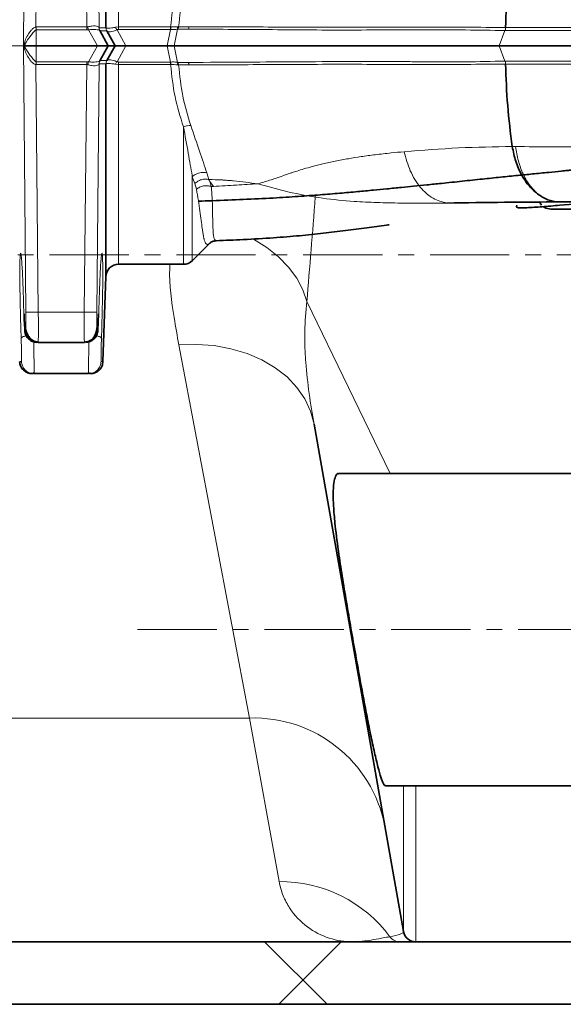
# Model space of a CAD drawing. Units: millimetres. Extents: x 2412 to 10668, y 3459 to 9344.
# Drawn here: x 5948 to 6035, y 6195 to 6352 of the extents above; entities that cross this region are included whole.
import ezdxf

# ---------------------------------------------------------------- set-up
doc = ezdxf.new("R2010")
doc.units = ezdxf.units.MM
doc.linetypes.add('CENTERX2', pattern=[20.32, 12.7, -2.54, 2.54, -2.54])

msp = doc.modelspace()

# ---------------------------------------------------------------- hatches: boundary and pattern name
at = {"linetype": 'Continuous', "lineweight": 18}
h = msp.add_hatch(dxfattribs=at)
h.set_pattern_fill('ANSI37', scale=20, style=0)
h.set_pattern_definition([(45, (1727.63, 1394.12), (-44.9013, 44.9013), []), (135, (1727.63, 1394.12), (-44.9013, -44.9013), [])])
edge = h.paths.add_edge_path(flags=0)
edge.add_line((5661.29, 6194.74), (5756.29, 6194.74))
edge.add_line((5756.29, 6194.74), (5906.29, 6194.74))
edge.add_line((5906.29, 6194.74), (6001.29, 6194.74))
edge.add_line((6001.29, 6194.74), (6151.29, 6194.74))
edge.add_line((6151.29, 6194.74), (6470.32, 6194.74))
edge.add_arc((6470.32, 6200.74), 6, 270, 293.8082)
edge.add_arc((6330.25, 6518.21), 353, 293.8082, 344.4973)
edge.add_spline(control_points=[(6670.41, 6423.86), (6678.06, 6451.46), (6684.92, 6479.29), (6693.98, 6521.29), (6696.8, 6535.34), (6700.72, 6556.46), (6701.98, 6563.51), (6703.79, 6574.1), (6704.38, 6577.63), (6705.24, 6582.93), (6705.53, 6584.7), (6705.95, 6587.35), (6706.09, 6588.24), (6706.37, 6590.01), (6706.51, 6590.91), (6706.66, 6591.87), (6706.67, 6591.96), (6706.69, 6592.05)], knot_values=[0, 0, 0, 0, 0.112427, 0.112427, 0.168641, 0.168641, 0.196748, 0.196748, 0.210801, 0.210801, 0.217828, 0.217828, 0.221341, 0.221341, 0.224855, 0.224855, 0.22523, 0.22523, 0.22523, 0.22523], weights=[0.553415, 0.553415, 0.553415, 0.553415, 0.553415, 0.553415, 0.553415, 0.553415, 0.553415, 0.553415, 0.553415, 0.553415, 0.553415, 0.553415, 0.553415, 0.553415, 0.553415, 0.553415], degree=3, periodic=0)
edge.add_line((6706.69, 6592.05), (6707.77, 6599.54))
edge.add_arc((6713.71, 6598.68), 6, 94.5812, 171.7443, ccw=False)
edge.add_line((6713.23, 6604.66), (6716.09, 6604.89))
edge.add_arc((6715.29, 6614.85), 10, 274.5812, 439.4791)
edge.add_arc((6718.21, 6630.59), 6, 172.6926, 259.4791, ccw=False)
edge.add_spline(control_points=[(6712.26, 6631.35), (6712.4, 6632.45), (6712.54, 6633.54), (6713.2, 6638.73), (6713.69, 6642.82), (6715.14, 6655.11), (6716.03, 6663.31), (6718.51, 6687.93), (6719.88, 6704.37), (6723.19, 6753.75), (6724.29, 6786.74), (6724.29, 6852.73), (6723.19, 6885.72), (6719.88, 6935.1), (6718.51, 6951.54), (6716.03, 6976.16), (6715.14, 6984.36), (6713.69, 6996.65), (6713.2, 7000.74), (6712.54, 7005.93), (6712.4, 7007.03), (6712.26, 7008.13)], knot_values=[0, 0, 0, 0, 0.008377, 0.008377, 0.039627, 0.039627, 0.102127, 0.102127, 0.227127, 0.227127, 0.477127, 0.477127, 0.727127, 0.727127, 0.852127, 0.852127, 0.914627, 0.914627, 0.945877, 0.945877, 0.954255, 0.954255, 0.954255, 0.954255], weights=[0.553415, 0.553415, 0.553415, 0.553415, 0.553415, 0.553415, 0.553415, 0.553415, 0.553415, 0.553415, 0.553415, 0.553415, 0.553415, 0.553415, 0.553415, 0.553415, 0.553415, 0.553415, 0.553415, 0.553415, 0.553415, 0.553415], degree=3, periodic=0)
edge.add_arc((6718.21, 7008.89), 6, 100.5209, 187.3074, ccw=False)
edge.add_arc((6715.29, 7024.62), 10, 280.5209, 445.4188)
edge.add_line((6716.09, 7034.59), (6708.25, 7035.22))
edge.add_arc((6708.73, 7041.2), 6, 214.4699, 265.4188, ccw=False)
edge.add_line((6703.79, 7037.8), (6669.14, 7088.28))
edge.add_arc((6674.08, 7091.67), 6, 160.193, 214.4699, ccw=False)
edge.add_arc((6662.79, 7095.74), 6, 340.193, 360)
edge.add_line((6668.79, 7095.74), (6668.79, 7118.24))
edge.add_line((6668.79, 7118.24), (6658.79, 7118.24))
edge.add_line((6658.79, 7118.24), (6658.79, 7103.34))
edge.add_line((6658.79, 7103.34), (6654.82, 7109.13))
edge.add_line((6654.82, 7109.13), (6608.65, 7077.44))
edge.add_line((6608.65, 7077.44), (6646.82, 7021.84))
edge.add_arc((5243.17, 6819.74), 1418.13, -15.50267, 8.1934, ccw=False)
edge.add_arc((6330.25, 6518.21), 290, 286.7988, 344.4973, ccw=False)
edge.add_arc((6171.29, 7044.74), 840, 270, 286.79881, ccw=False)
edge.add_line((6171.29, 6204.74), (6151.29, 6204.74))
edge.add_line((6151.29, 6204.74), (6001.29, 6204.74))
edge.add_line((6001.29, 6204.74), (5906.29, 6204.74))
edge.add_line((5906.29, 6204.74), (5756.29, 6204.74))
edge.add_line((5756.29, 6204.74), (5661.29, 6204.74))
edge.add_line((5661.29, 6204.74), (5586.29, 6204.74))
edge.add_line((5586.29, 6204.74), (5586.29, 6194.74))
edge.add_line((5586.29, 6194.74), (5661.29, 6194.74))

# ---------------------------------------------------------------- linework, layer by layer
at = {"color": 8, "linetype": 'Continuous', "lineweight": 18}
for p, q in [((5948.52, 6348.24), (5948.9, 6390.88)), ((5950.51, 6351.25), (5950.9, 6390.91)), ((5958.27, 6390.91), (5958.65, 6351.25)), ((5960.27, 6390.88), (5960.65, 6351.11)), ((5950.58, 6351.25), (5950.51, 6351.25)), ((5950.58, 6350.79), (5950.56, 6350.78)), ((5950.58, 6351.25), (5958.65, 6351.25)), ((5950.58, 6350.79), (5950.58, 6348.24)), ((5958.65, 6350.79), (5950.58, 6350.79)), ((5958.65, 6351.25), (5958.83, 6351.28)), ((5958.92, 6350.81), (5958.65, 6350.79)), ((5958.92, 6350.81), (5960.36, 6348.24)), ((5960.65, 6351.11), (5961.74, 6351.11)), ((5960.79, 6350.61), (5960.73, 6350.67)), ((5961.87, 6350.61), (5960.79, 6350.61)), ((5961.74, 6351.11), (5961.74, 6351.11)), ((5961.87, 6350.61), (5961.87, 6350.61)), ((5963.74, 6351.25), (5963.28, 6351.2)), ((5963.51, 6350.78), (5964.93, 6348.24)), ((5963.74, 6351.25), (5972.09, 6351.25)), ((5972.09, 6350.83), (5963.74, 6350.83)), ((5971.55, 6348.24), (5972.09, 6350.83)), ((5972.09, 6351.25), (5972.1, 6351.25)), ((5972.09, 6350.83), (5972.12, 6350.83)), ((5973.21, 6350.9), (5972.66, 6348.24)), ((5973.38, 6351.3), (5973.21, 6351.29)), ((5973.3, 6350.91), (5973.21, 6350.9)), ((6025.65, 6350.69), (6024.74, 6348.24)), ((6025.64, 6350.69), (6025.75, 6350.78)), ((6025.75, 6350.78), (6025.74, 6351.16)), ((5948.9, 6305.6), (5948.52, 6348.24)), ((5948.55, 6348.24), (5948.52, 6348.24)), ((5948.6, 6348.24), (5948.8, 6347.86)), ((5950.58, 6348.24), (5950.58, 6345.69)), ((5960.36, 6348.24), (5958.92, 6345.67)), ((5964.93, 6348.24), (5963.51, 6345.69)), ((5972.09, 6345.64), (5971.55, 6348.24)), ((5972.66, 6348.24), (5973.21, 6345.57)), ((6024.74, 6348.24), (6025.65, 6345.78)), ((5950.51, 6345.23), (5950.58, 6345.22)), ((5950.9, 6305.56), (5950.51, 6345.23)), ((5950.56, 6345.69), (5950.58, 6345.69)), ((5950.58, 6345.69), (5958.65, 6345.69)), ((5958.65, 6345.22), (5950.58, 6345.22)), ((5958.65, 6345.22), (5958.27, 6305.56)), ((5958.65, 6345.69), (5958.92, 6345.67)), ((5958.83, 6345.2), (5958.65, 6345.22)), ((5960.65, 6345.37), (5960.27, 6305.6)), ((5961.74, 6345.37), (5960.65, 6345.37)), ((5960.73, 6345.81), (5960.79, 6345.87)), ((5960.79, 6345.87), (5961.87, 6345.86)), ((5961.74, 6345.37), (5961.74, 6345.37)), ((5961.87, 6345.86), (5961.87, 6345.87)), ((5963.28, 6345.28), (5963.74, 6345.23)), ((5963.74, 6345.64), (5972.09, 6345.64)), ((5972.09, 6345.23), (5963.74, 6345.23)), ((5972.12, 6345.64), (5972.09, 6345.64)), ((5972.1, 6345.23), (5972.09, 6345.23)), ((5973.21, 6345.57), (5973.3, 6345.56)), ((5973.21, 6345.18), (5973.38, 6345.17)), ((6025.75, 6345.7), (6025.65, 6345.78)), ((6025.74, 6345.32), (6025.75, 6345.7)), ((5977.89, 6327.89), (5978.23, 6326.82)), ((5975.98, 6326.18), (5975.57, 6327.27)), ((5978.94, 6325.72), (5978.35, 6326.53)), ((5976.23, 6325.27), (5975.98, 6326.18)), ((5993.91, 6307.27), (6007.25, 6279.74)), ((5958.27, 6305.56), (5950.9, 6305.56)), ((5948.72, 6302.69), (5948.87, 6302.7)), ((5960.3, 6302.7), (5960.45, 6302.69)), ((5973.4, 6300.35), (5984.74, 6240.58)), ((5922.85, 6240.58), (5984.74, 6240.58)), ((5984.74, 6240.58), (5989.47, 6214.4)), ((6009.39, 6229.74), (6009.39, 6206.39)), ((6011.36, 6204.74), (6011.36, 6229.74))]:
    msp.add_line(p, q, dxfattribs=at)
at = {"color": 7, "linetype": 'Continuous', "lineweight": 35}
for p, q in [((5960.73, 6350.67), (5962.09, 6348.24)), ((5963.19, 6348.24), (5961.87, 6350.61)), ((5948.8, 6348.61), (5948.58, 6348.23)), ((5948.8, 6348.61), (5948.6, 6348.24)), ((5948.55, 6348.24), (5948.58, 6348.24)), ((5948.58, 6348.24), (5948.8, 6347.86)), ((5960.36, 6348.24), (5950.58, 6348.24)), ((5962.09, 6348.24), (5960.73, 6345.81)), ((5961.87, 6345.87), (5963.19, 6348.24)), ((5963.19, 6348.24), (5962.09, 6348.24)), ((5971.55, 6348.24), (5964.93, 6348.24)), ((6031.15, 6323.3), (6031.5, 6322.73)), ((6032.99, 6322.08), (6176.98, 6322.08)), ((5975.56, 6313.82), (5978.36, 6316.62)), ((5963.73, 6313.24), (5974.16, 6313.24)), ((5961.26, 6297.67), (5961.74, 6311.31)), ((5950.51, 6300.8), (5950.87, 6300.74)), ((5950.88, 6300.84), (5950.87, 6300.74)), ((5950.87, 6300.74), (5958.3, 6300.74)), ((5958.45, 6300.74), (5958.46, 6300.86)), ((5950.2, 6295.74), (5949.87, 6295.8)), ((5950.21, 6295.94), (5950.2, 6295.74)), ((5950.2, 6295.74), (5958.96, 6295.74)), ((5958.96, 6295.94), (5958.96, 6295.74)), ((5959.3, 6295.8), (5958.96, 6295.74)), ((6006.4, 6223.34), (5995.07, 6287.64)), ((6153.54, 6279.74), (5999.04, 6279.74)), ((6006.5, 6229.74), (6146.09, 6229.74)), ((6009.39, 6206.39), (6006.4, 6223.34)), ((5906.29, 6204.74), (6001.29, 6204.74)), ((6001.29, 6204.74), (6151.29, 6204.74)), ((5906.29, 6194.74), (6001.29, 6194.74)), ((6001.29, 6194.74), (6151.29, 6194.74))]:
    msp.add_line(p, q, dxfattribs=at)
at = {"color": 7, "linetype": 'CENTERX2', "lineweight": 18}
for p, q in [((5863.48, 6348.24), (5957.26, 6348.24)), ((5546.29, 6314.74), (6197.53, 6314.74)), ((5966.8, 6254.74), (6185.66, 6254.74))]:
    msp.add_line(p, q, dxfattribs=at)
at = {"color": 7, "linetype": 'Continuous', "lineweight": 35, "flags": 128}
msp.add_lwpolyline([(6031.81, 6322.46), (6032.22, 6322.23), (6032.99, 6322.08)], dxfattribs=at)
at = {"color": 8, "linetype": 'Continuous', "lineweight": 18, "flags": 128}
for points in [[(5993.91, 6307.27), (5993.28, 6309.17), (5992.3, 6311.01), (5991, 6312.77), (5989.39, 6314.42), (5987.5, 6315.92), (5985.36, 6317.26), (5985.27, 6317.31)], [(5995.07, 6287.64), (5994.51, 6289.72), (5993.59, 6291.69), (5992.33, 6293.53), (5990.74, 6295.21), (5988.85, 6296.69), (5986.7, 6297.95), (5984.33, 6298.97), (5981.76, 6299.73), (5979.06, 6300.22), (5976.25, 6300.42), (5973.4, 6300.35)]]:
    msp.add_lwpolyline(points, dxfattribs=at)
at = {"color": 7, "linetype": 'Continuous', "lineweight": 35}
for centre, start, end in [((5974.15, 6315.24), 269.7625, 315.6404), ((5963.74, 6311.24), 89.9772, 180), ((6011.36, 6206.74), 190, 270)]:
    msp.add_arc(centre, 2, start, end, dxfattribs=at)
at = {"color": 8, "linetype": 'Continuous', "lineweight": 18}
for centre, radius, start, end in [((5985.42, 6219.21), 21.38, 11.1381, 91.8386), ((5989.61, 6192.43), 21.97, 36.7132, 90.3562), ((6008.84, 6206.73), 1.99, 215.7967, 269.9708)]:
    msp.add_arc(centre, radius, start, end, dxfattribs=at)
at = {"color": 7, "linetype": 'Continuous', "lineweight": 35}
for points in [[(5961.74, 6351.11), (5961.74, 6353.39), (5961.74, 6357.95), (5961.74, 6364.43), (5961.74, 6370.35), (5961.74, 6375.5), (5961.74, 6379.72), (5961.74, 6382.81), (5961.74, 6384.8), (5961.74, 6385.04), (5961.74, 6385.17)], [(5950.58, 6348.24), (5950.32, 6348.24), (5949.8, 6348.24), (5949.14, 6348.24), (5948.67, 6348.24), (5948.61, 6348.24), (5948.58, 6348.24)], [(5961.74, 6311.31), (5961.74, 6311.43), (5961.74, 6311.68), (5961.74, 6313.67), (5961.74, 6316.76), (5961.74, 6320.97), (5961.74, 6326.12), (5961.74, 6332.05), (5961.74, 6338.53), (5961.74, 6343.09), (5961.74, 6345.37)], [(5958.45, 6300.74), (5958.71, 6300.77), (5959.22, 6300.83), (5959.88, 6301.28), (5960.34, 6301.92), (5960.41, 6302.44), (5960.45, 6302.69)]]:
    msp.add_open_spline(points, degree=3, dxfattribs=at)
at = {"color": 8, "linetype": 'Continuous', "lineweight": 18}
for points in [[(5963.74, 6383.24), (5963.74, 6383.12), (5963.74, 6382.89), (5963.74, 6381.03), (5963.74, 6378.13), (5963.74, 6374.18), (5963.74, 6369.34), (5963.74, 6363.78), (5963.74, 6357.69), (5963.74, 6353.4), (5963.74, 6351.25)], [(5950.58, 6350.79), (5950.58, 6350.86), (5950.58, 6351.01), (5950.58, 6351.17), (5950.58, 6351.25)], [(5958.65, 6350.79), (5958.65, 6350.86), (5958.65, 6351.01), (5958.65, 6351.17), (5958.65, 6351.25)], [(5958.92, 6350.81), (5958.91, 6350.88), (5958.88, 6351.03), (5958.85, 6351.19), (5958.83, 6351.28)], [(5960.78, 6350.61), (5960.75, 6350.69), (5960.67, 6350.84), (5960.66, 6351.02), (5960.65, 6351.11)], [(5961.87, 6350.61), (5961.83, 6350.69), (5961.75, 6350.85), (5961.74, 6351.02), (5961.74, 6351.11)], [(5961.87, 6350.61), (5961.83, 6350.69), (5961.76, 6350.84), (5961.75, 6351.02), (5961.74, 6351.11)], [(5963.74, 6350.83), (5963.74, 6350.9), (5963.74, 6351.03), (5963.74, 6351.18), (5963.74, 6351.25)], [(5972.09, 6350.83), (5972.09, 6350.9), (5972.09, 6351.03), (5972.09, 6351.18), (5972.09, 6351.25)], [(5972.1, 6351.25), (5972.11, 6351.18), (5972.11, 6351.03), (5972.11, 6350.9), (5972.12, 6350.83)], [(5973.21, 6351.29), (5973.22, 6351.22), (5973.23, 6351.09), (5973.22, 6350.96), (5973.21, 6350.9)], [(5950.58, 6345.22), (5950.58, 6345.3), (5950.58, 6345.47), (5950.58, 6345.61), (5950.58, 6345.69)], [(5958.65, 6345.22), (5958.65, 6345.3), (5958.65, 6345.47), (5958.65, 6345.61), (5958.65, 6345.69)], [(5958.83, 6345.2), (5958.85, 6345.28), (5958.88, 6345.45), (5958.91, 6345.59), (5958.92, 6345.67)], [(5960.65, 6345.37), (5960.66, 6345.46), (5960.67, 6345.63), (5960.75, 6345.79), (5960.79, 6345.87)], [(5961.74, 6345.37), (5961.75, 6345.46), (5961.76, 6345.63), (5961.83, 6345.79), (5961.87, 6345.87)], [(5961.74, 6345.36), (5961.74, 6345.45), (5961.75, 6345.63), (5961.83, 6345.79), (5961.87, 6345.86)], [(5963.74, 6345.23), (5963.74, 6345.3), (5963.74, 6345.44), (5963.74, 6345.58), (5963.74, 6345.64)], [(5963.74, 6345.23), (5963.74, 6343.08), (5963.74, 6338.79), (5963.74, 6332.7), (5963.74, 6327.13), (5963.74, 6322.3), (5963.74, 6318.35), (5963.74, 6315.45), (5963.74, 6313.59), (5963.74, 6313.35), (5963.74, 6313.24)], [(5972.09, 6345.23), (5972.09, 6345.3), (5972.09, 6345.44), (5972.09, 6345.58), (5972.09, 6345.64)], [(5972.1, 6345.23), (5972.11, 6345.3), (5972.11, 6345.45), (5972.11, 6345.58), (5972.12, 6345.64)], [(5973.21, 6345.57), (5973.22, 6345.51), (5973.23, 6345.39), (5973.22, 6345.25), (5973.21, 6345.18)], [(5958.3, 6300.74), (5958.56, 6300.77), (5959.07, 6300.83), (5959.73, 6301.28), (5960.19, 6301.92), (5960.26, 6302.44), (5960.3, 6302.7)]]:
    msp.add_open_spline(points, degree=3, dxfattribs=at)
at = {"color": 7, "linetype": 'Continuous', "lineweight": 35}
for points, knots in [([(6026.82, 6364.36), (6026.54, 6362.18), (6026, 6357.81), (6025.82, 6353.38), (6025.74, 6351.15)], [0, 0, 0, 0, 0.498552, 1, 1, 1, 1]), ([(5962.09, 6348.24), (5962.06, 6348.24), (5962, 6348.24), (5961.61, 6348.24), (5961.04, 6348.24), (5960.59, 6348.24), (5960.36, 6348.24)], [0, 0, 0, 0, 0.260722, 0.500002, 0.739251, 1, 1, 1, 1]), ([(5963.19, 6348.24), (5963.23, 6348.24), (5963.28, 6348.24), (5963.67, 6348.24), (5964.24, 6348.24), (5964.69, 6348.24), (5964.93, 6348.24)], [0, 0, 0, 0, 0.260733, 0.500002, 0.739262, 1, 1, 1, 1]), ([(5971.55, 6348.24), (5971.76, 6348.24), (5972.16, 6348.24), (5972.49, 6348.24), (5972.66, 6348.24)], [0, 0, 0, 0, 0.500004, 1, 1, 1, 1]), ([(5972.66, 6348.24), (5979.35, 6348.24), (5996.72, 6348.24), (6014.07, 6348.24), (6024.73, 6348.24)], [0, 0, 0, 0, 0.385491, 1, 1, 1, 1]), ([(6024.74, 6348.24), (6027.45, 6348.24), (6032.87, 6348.24), (6041.75, 6348.24), (6051.06, 6348.24), (6060.78, 6348.24), (6070.81, 6348.24), (6081.07, 6348.24), (6091.46, 6348.24), (6098.39, 6348.24), (6101.86, 6348.24)], [0, 0, 0, 0, 0.125, 0.25, 0.375, 0.5, 0.625, 0.75, 0.875, 1, 1, 1, 1]), ([(6025.74, 6345.32), (6025.82, 6343.1), (6026, 6338.66), (6026.54, 6334.29), (6026.82, 6332.11)], [0, 0, 0, 0, 0.501448, 1, 1, 1, 1]), ([(6031.08, 6324.36), (6030.56, 6324.79), (6029.53, 6325.63), (6028.29, 6327.51), (6027.33, 6329.67), (6026.98, 6331.3), (6026.82, 6332.1)], [0, 0, 0, 0, 0.255435, 0.500002, 0.754051, 1, 1, 1, 1]), ([(5976.51, 6323.36), (5977.27, 6323.39), (5979.75, 6323.46), (5983.85, 6323.63), (5988.5, 6323.85), (5992.51, 6324.1), (5995.95, 6324.36), (5999.09, 6324.62), (6001.95, 6324.87), (6004.47, 6325.11), (6006.8, 6325.33), (6008.94, 6325.54), (6011.07, 6325.76), (6013.21, 6325.97), (6015.8, 6326.24), (6018.77, 6326.55), (6021.91, 6326.88), (6024.89, 6327.19), (6027.57, 6327.46), (6030.14, 6327.72), (6032.53, 6327.96), (6034.44, 6328.14), (6035.49, 6328.25), (6036, 6328.3), (6037.06, 6328.4), (6038.7, 6328.55), (6040.14, 6328.66), (6040.82, 6328.71)], [0, 0, 0, 0, 0.028, 0.091592, 0.158686, 0.22164, 0.280106, 0.333789, 0.382485, 0.42537, 0.461853, 0.500964, 0.533468, 0.56877, 0.607071, 0.661494, 0.714314, 0.759717, 0.802897, 0.83834, 0.878599, 0.91191, 0.930286, 0.938025, 0.947553, 0.975112, 1, 1, 1, 1]), ([(6034.47, 6323.24), (6031.54, 6323.22), (6025.68, 6323.18), (6019.44, 6323.1), (6016.33, 6323.05)], [0, 0, 0, 0, 0.499944, 1, 1, 1, 1]), ([(6027.54, 6322.7), (6027.49, 6322.57), (6027.39, 6322.33), (6028.13, 6322.27), (6029.43, 6322.3), (6031.54, 6322.46), (6035.35, 6322.77), (6040.61, 6323.14), (6045.15, 6323.2), (6047.41, 6323.24)], [0, 0, 0, 0, 0.076259, 0.148135, 0.216881, 0.350659, 0.482343, 0.742092, 1, 1, 1, 1]), ([(6034.47, 6323.24), (6033.88, 6323.28), (6032.7, 6323.38), (6031.62, 6324.03), (6031.08, 6324.36)], [0, 0, 0, 0, 0.500015, 1, 1, 1, 1]), ([(6032.96, 6323.24), (6033.04, 6323.24), (6033.18, 6323.25), (6033.28, 6323.33), (6033.33, 6323.36)], [0, 0, 0, 0, 0.5514837, 1, 1, 1, 1]), ([(6095.61, 6323.24), (6091.97, 6323.24), (6084.7, 6323.24), (6073.85, 6323.24), (6064.11, 6323.24), (6055.55, 6323.24), (6048.12, 6323.24), (6041.01, 6323.24), (6036.65, 6323.24), (6034.47, 6323.24)], [0, 0, 0, 0, 0.166778, 0.333877, 0.499947, 0.624961, 0.749974, 0.874993, 1, 1, 1, 1]), ([(5979.4, 6317.02), (5980.86, 6317.08), (5984.05, 6317.2), (5988.58, 6317.47), (5992.73, 6317.81), (5996.5, 6318.21), (6000.04, 6318.64), (6003.43, 6319.07), (6005.76, 6319.39), (6006.97, 6319.56), (6007.1, 6319.58)], [0, 0, 0, 0, 0.133809, 0.293688, 0.446792, 0.592513, 0.731179, 0.862985, 0.984849, 1, 1, 1, 1]), ([(5978.36, 6316.61), (5978.49, 6316.72), (5978.75, 6316.94), (5979.18, 6316.99), (5979.39, 6317.02)], [0, 0, 0, 0, 0.501724, 1, 1, 1, 1]), ([(5948.61, 6305.31), (5948.62, 6304.83), (5948.66, 6303.87), (5948.84, 6302.75), (5949.18, 6301.92), (5949.57, 6301.38), (5950.08, 6300.96), (5950.5, 6300.86), (5950.7, 6300.81)], [0, 0, 0, 0, 0.246228, 0.485992, 0.610666, 0.74022, 0.871546, 1, 1, 1, 1]), ([(5958.46, 6300.81), (5958.54, 6300.82), (5958.69, 6300.82), (5959, 6300.9), (5959.36, 6301.08), (5959.71, 6301.43), (5960.12, 6302.12), (5960.35, 6303.08), (5960.49, 6304.28), (5960.54, 6304.96), (5960.56, 6305.31)], [0, 0, 0, 0, 0.036344, 0.074596, 0.160573, 0.263286, 0.382677, 0.6656, 0.827025, 1, 1, 1, 1]), ([(5950.72, 6300.74), (5950.47, 6300.76), (5950.09, 6300.8), (5949.63, 6301.05), (5949.31, 6301.3), (5949.05, 6301.61), (5948.8, 6302.07), (5948.75, 6302.45), (5948.72, 6302.69)], [0, 0, 0, 0, 0.239752, 0.36855, 0.5, 0.63145, 0.760248, 1, 1, 1, 1]), ([(5950.51, 6300.77), (5950.57, 6300.77), (5950.7, 6300.75), (5950.82, 6300.8), (5950.88, 6300.83)], [0, 0, 0, 0, 0.501432, 1, 1, 1, 1]), ([(5947.9, 6297.69), (5947.93, 6297.44), (5947.98, 6297.06), (5948.24, 6296.6), (5948.5, 6296.29), (5948.82, 6296.04), (5949.29, 6295.8), (5949.67, 6295.76), (5949.92, 6295.74)], [0, 0, 0, 0, 0.239567, 0.368433, 0.499875, 0.631333, 0.760257, 1, 1, 1, 1]), ([(5959.24, 6295.74), (5959.49, 6295.76), (5959.88, 6295.8), (5960.34, 6296.04), (5960.66, 6296.29), (5960.92, 6296.6), (5961.18, 6297.06), (5961.23, 6297.44), (5961.26, 6297.69)], [0, 0, 0, 0, 0.2397435, 0.3686674, 0.5001246, 0.6315666, 0.7604327, 1, 1, 1, 1]), ([(5949.84, 6295.77), (5949.91, 6295.76), (5950.03, 6295.75), (5950.15, 6295.82), (5950.21, 6295.85)], [0, 0, 0, 0, 0.501224, 1, 1, 1, 1]), ([(5958.95, 6295.86), (5959.01, 6295.82), (5959.13, 6295.75), (5959.26, 6295.76), (5959.32, 6295.77)], [0, 0, 0, 0, 0.499253, 1, 1, 1, 1]), ([(5998.46, 6271.38), (5998.37, 6272.35), (5998.18, 6274.29), (5998.11, 6276.58), (5998.22, 6278.31), (5998.5, 6279.36), (5998.8, 6279.81), (5999.01, 6279.71), (5999.04, 6279.69)], [0, 0, 0, 0, 0.193571, 0.387126, 0.580706, 0.774304, 0.968208, 1, 1, 1, 1]), ([(6006.5, 6229.8), (6006.48, 6229.78), (6006.37, 6229.68), (6006.1, 6230.19), (6005.68, 6231.34), (6005.18, 6233.21), (6004.62, 6235.66), (6003.98, 6238.67), (6003.3, 6242.14), (6002.58, 6245.99), (6001.83, 6250.1), (6001.08, 6254.36), (6000.34, 6258.64), (5999.66, 6262.81), (5998.97, 6267.23), (5998.65, 6269.87), (5998.46, 6271.38)], [0, 0, 0, 0, 0.016634, 0.088882, 0.161133, 0.233878, 0.306627, 0.380066, 0.453508, 0.527688, 0.60187, 0.676617, 0.751362, 0.826159, 0.900948, 1, 1, 1, 1]), ([(6002.17, 6204.77), (6001.96, 6204.76), (6001.69, 6204.74), (6001.41, 6204.74), (6001.33, 6204.74), (6001.31, 6204.74), (6001.3, 6204.74), (6001.29, 6204.74), (6001.29, 6204.74)], [0, 0, 0, 0, 0.688313, 0.917364, 0.974627, 0.988943, 0.992513, 1, 1, 1, 1])]:
    msp.add_open_spline(points, degree=3, knots=knots, dxfattribs=at)
at = {"color": 8, "linetype": 'Continuous', "lineweight": 18}
for points, knots in [([(5972.1, 6351.25), (5972.28, 6352.98), (5972.64, 6356.45), (5973.65, 6359.61), (5974.15, 6361.19)], [0, 0, 0, 0, 0.499994, 1, 1, 1, 1]), ([(5975.31, 6361), (5974.84, 6359.46), (5973.89, 6356.36), (5973.55, 6352.99), (5973.38, 6351.3)], [0, 0, 0, 0, 0.499616, 1, 1, 1, 1]), ([(5958.83, 6351.28), (5959.05, 6351.32), (5959.47, 6351.42), (5960.02, 6351.45), (5960.44, 6351.37), (5960.56, 6351.23), (5960.62, 6351.16)], [0, 0, 0, 0, 0.250764, 0.499025, 0.74747, 1, 1, 1, 1]), ([(5948.55, 6348.24), (5948.62, 6348.51), (5948.75, 6349.07), (5949.17, 6349.92), (5949.62, 6350.61), (5950.03, 6351.02), (5950.29, 6351.2), (5950.44, 6351.23), (5950.51, 6351.25)], [0, 0, 0, 0, 0.255032, 0.513676, 0.768279, 0.889182, 0.946101, 1, 1, 1, 1]), ([(5950.56, 6350.78), (5950.52, 6350.77), (5950.3, 6350.67), (5950, 6350.26), (5949.4, 6349.56), (5949.04, 6348.99), (5948.8, 6348.61)], [0, 0, 0, 0, 0.041201, 0.249902, 0.500415, 1, 1, 1, 1]), ([(5950.56, 6350.78), (5950.55, 6350.86), (5950.54, 6351), (5950.52, 6351.17), (5950.51, 6351.25)], [0, 0, 0, 0, 0.5, 1, 1, 1, 1]), ([(5960.73, 6350.67), (5960.68, 6350.71), (5960.57, 6350.79), (5960.15, 6350.84), (5959.58, 6350.85), (5959.15, 6350.82), (5958.92, 6350.81)], [0, 0, 0, 0, 0.2584252, 0.4999307, 0.7449433, 1, 1, 1, 1]), ([(5960.73, 6350.67), (5960.7, 6350.75), (5960.62, 6350.9), (5960.62, 6351.07), (5960.62, 6351.16)], [0, 0, 0, 0, 0.5, 1, 1, 1, 1]), ([(5960.62, 6351.16), (5960.63, 6351.14), (5960.64, 6351.11), (5960.65, 6351.11), (5960.65, 6351.11)], [0, 0, 0, 0, 0.503888, 1, 1, 1, 1]), ([(5963.28, 6351.2), (5963.08, 6351.16), (5962.68, 6351.09), (5962.2, 6351.06), (5961.85, 6351.07), (5961.78, 6351.09), (5961.74, 6351.11)], [0, 0, 0, 0, 0.249475, 0.500041, 0.720128, 1, 1, 1, 1]), ([(5961.87, 6350.61), (5961.92, 6350.57), (5962.03, 6350.49), (5962.42, 6350.48), (5962.93, 6350.56), (5963.31, 6350.71), (5963.51, 6350.78)], [0, 0, 0, 0, 0.249672, 0.499994, 0.750028, 1, 1, 1, 1]), ([(5963.51, 6350.78), (5963.47, 6350.85), (5963.39, 6350.98), (5963.32, 6351.12), (5963.28, 6351.2)], [0, 0, 0, 0, 0.500001, 1, 1, 1, 1]), ([(5963.74, 6350.83), (5963.7, 6350.83), (5963.62, 6350.83), (5963.54, 6350.8), (5963.51, 6350.78)], [0, 0, 0, 0, 0.491768, 1, 1, 1, 1]), ([(5972.1, 6351.25), (5972.3, 6351.25), (5972.69, 6351.24), (5973.04, 6351.27), (5973.21, 6351.29)], [0, 0, 0, 0, 0.502184, 1, 1, 1, 1]), ([(5972.12, 6350.83), (5972.3, 6350.83), (5972.69, 6350.81), (5973.03, 6350.87), (5973.21, 6350.9)], [0, 0, 0, 0, 0.474033, 1, 1, 1, 1]), ([(5973.38, 6351.3), (5973.37, 6351.23), (5973.36, 6351.1), (5973.32, 6350.98), (5973.3, 6350.91)], [0, 0, 0, 0, 0.5, 1, 1, 1, 1]), ([(5974.95, 6350.91), (5974.67, 6350.91), (5974.12, 6350.91), (5973.57, 6350.91), (5973.3, 6350.91)], [0, 0, 0, 0, 0.507729, 1, 1, 1, 1]), ([(5973.38, 6351.3), (5973.65, 6351.3), (5974.21, 6351.3), (5974.76, 6351.3), (5975.04, 6351.3)], [0, 0, 0, 0, 0.492547, 1, 1, 1, 1]), ([(5975.04, 6351.3), (5975.03, 6351.23), (5975.01, 6351.09), (5974.97, 6350.97), (5974.95, 6350.91)], [0, 0, 0, 0, 0.499999, 1, 1, 1, 1]), ([(6025.64, 6350.69), (6021.44, 6350.75), (6013.02, 6350.87), (6000.27, 6350.71), (5987.63, 6350.84), (5979.18, 6350.88), (5974.95, 6350.91)], [0, 0, 0, 0, 0.249914, 0.499933, 0.749963, 1, 1, 1, 1]), ([(5975.04, 6351.3), (5979.26, 6351.28), (5987.71, 6351.25), (6000.35, 6351.17), (6013.1, 6351.28), (6021.52, 6351.2), (6025.74, 6351.16)], [0, 0, 0, 0, 0.2499728, 0.4999201, 0.749764, 1, 1, 1, 1]), ([(6101.78, 6350.7), (6099.5, 6350.7), (6094.8, 6350.71), (6087.58, 6350.71), (6081.63, 6350.71), (6077.07, 6350.71), (6073.98, 6350.71), (6070.85, 6350.71), (6067.68, 6350.71), (6064.48, 6350.71), (6059.53, 6350.71), (6053.19, 6350.71), (6045.89, 6350.7), (6039.56, 6350.7), (6034.15, 6350.7), (6029.58, 6350.7), (6026.89, 6350.69), (6025.65, 6350.69)], [0, 0, 0, 0, 0.083391, 0.171342, 0.263852, 0.30145, 0.339751, 0.378757, 0.418467, 0.458881, 0.499999, 0.607956, 0.706066, 0.794326, 0.872736, 0.941294, 1, 1, 1, 1]), ([(6025.74, 6351.16), (6026.98, 6351.16), (6029.37, 6351.16), (6033.09, 6351.16), (6036.84, 6351.16), (6040.95, 6351.16), (6044.91, 6351.16), (6048.58, 6351.17), (6051.62, 6351.17), (6054.41, 6351.17), (6056.95, 6351.17), (6059.22, 6351.17), (6064.27, 6351.17), (6072.35, 6351.17), (6080.77, 6351.17), (6086.3, 6351.17), (6088.88, 6351.16), (6090.86, 6351.16), (6092.65, 6351.16), (6094.63, 6351.16), (6097.8, 6351.16), (6100.31, 6351.16), (6101.77, 6351.16)], [0, 0, 0, 0, 0.058845, 0.11307, 0.168434, 0.224325, 0.289293, 0.333826, 0.37457, 0.411551, 0.444786, 0.474285, 0.500055, 0.639762, 0.779938, 0.811363, 0.84281, 0.874276, 0.884101, 0.90799, 0.946622, 1, 1, 1, 1]), ([(5950.51, 6345.23), (5950.43, 6345.25), (5950.26, 6345.29), (5949.98, 6345.49), (5949.58, 6345.91), (5949.14, 6346.6), (5948.74, 6347.43), (5948.61, 6347.97), (5948.55, 6348.24)], [0, 0, 0, 0, 0.062397, 0.124993, 0.249972, 0.49989, 0.749963, 1, 1, 1, 1]), ([(5948.8, 6347.86), (5949.04, 6347.49), (5949.4, 6346.93), (5949.94, 6346.26), (5950.22, 6345.94), (5950.38, 6345.79), (5950.47, 6345.72), (5950.53, 6345.7), (5950.56, 6345.69)], [0, 0, 0, 0, 0.499151, 0.749448, 0.876889, 0.938754, 0.96862, 1, 1, 1, 1]), ([(5950.51, 6345.23), (5950.52, 6345.31), (5950.54, 6345.47), (5950.55, 6345.62), (5950.56, 6345.69)], [0, 0, 0, 0, 0.5, 1, 1, 1, 1]), ([(5960.62, 6345.31), (5960.56, 6345.24), (5960.44, 6345.1), (5960.02, 6345.03), (5959.47, 6345.06), (5959.05, 6345.15), (5958.83, 6345.2)], [0, 0, 0, 0, 0.25253, 0.500975, 0.749236, 1, 1, 1, 1]), ([(5958.92, 6345.67), (5959.15, 6345.65), (5959.58, 6345.63), (5960.15, 6345.64), (5960.57, 6345.69), (5960.68, 6345.77), (5960.73, 6345.81)], [0, 0, 0, 0, 0.2550465, 0.5000688, 0.7415653, 1, 1, 1, 1]), ([(5960.62, 6345.31), (5960.62, 6345.4), (5960.62, 6345.58), (5960.7, 6345.73), (5960.73, 6345.81)], [0, 0, 0, 0, 0.5, 1, 1, 1, 1]), ([(5960.65, 6345.37), (5960.65, 6345.37), (5960.64, 6345.36), (5960.63, 6345.33), (5960.62, 6345.31)], [0, 0, 0, 0, 0.496112, 1, 1, 1, 1]), ([(5961.74, 6345.37), (5961.78, 6345.38), (5961.85, 6345.41), (5962.21, 6345.42), (5962.68, 6345.39), (5963.08, 6345.31), (5963.28, 6345.28)], [0, 0, 0, 0, 0.280041, 0.499955, 0.751077, 1, 1, 1, 1]), ([(5963.51, 6345.69), (5963.31, 6345.77), (5962.93, 6345.92), (5962.42, 6346), (5962.03, 6345.98), (5961.92, 6345.9), (5961.87, 6345.87)], [0, 0, 0, 0, 0.249972, 0.500006, 0.75075, 1, 1, 1, 1]), ([(5963.28, 6345.28), (5963.32, 6345.35), (5963.39, 6345.5), (5963.47, 6345.63), (5963.51, 6345.69)], [0, 0, 0, 0, 0.499999, 1, 1, 1, 1]), ([(5963.51, 6345.69), (5963.54, 6345.68), (5963.62, 6345.65), (5963.7, 6345.64), (5963.74, 6345.64)], [0, 0, 0, 0, 0.508233, 1, 1, 1, 1]), ([(5972.1, 6345.23), (5972.3, 6345.23), (5972.69, 6345.23), (5973.04, 6345.2), (5973.21, 6345.18)], [0, 0, 0, 0, 0.502976, 1, 1, 1, 1]), ([(5974.15, 6335.28), (5973.65, 6336.86), (5972.64, 6340.03), (5972.28, 6343.49), (5972.1, 6345.23)], [0, 0, 0, 0, 0.500006, 1, 1, 1, 1]), ([(5972.12, 6345.64), (5972.3, 6345.65), (5972.69, 6345.66), (5973.03, 6345.6), (5973.21, 6345.57)], [0, 0, 0, 0, 0.474857, 1, 1, 1, 1]), ([(5973.3, 6345.56), (5973.57, 6345.56), (5974.12, 6345.56), (5974.67, 6345.57), (5974.95, 6345.57)], [0, 0, 0, 0, 0.492271, 1, 1, 1, 1]), ([(5973.3, 6345.56), (5973.32, 6345.5), (5973.36, 6345.38), (5973.37, 6345.24), (5973.38, 6345.17)], [0, 0, 0, 0, 0.5, 1, 1, 1, 1]), ([(5975.04, 6345.18), (5974.76, 6345.18), (5974.21, 6345.18), (5973.65, 6345.17), (5973.38, 6345.17)], [0, 0, 0, 0, 0.507453, 1, 1, 1, 1]), ([(5973.38, 6345.17), (5973.55, 6343.49), (5973.89, 6340.11), (5974.84, 6337.02), (5975.31, 6335.47)], [0, 0, 0, 0, 0.500384, 1, 1, 1, 1]), ([(6025.64, 6345.78), (6021.45, 6345.7), (6016.75, 6345.6), (6011.1, 6345.69), (6006.85, 6345.74), (5997.83, 6345.71), (5986.54, 6345.64), (5978.1, 6345.59), (5974.95, 6345.57)], [0, 0, 0, 0, 0.249974, 0.279943, 0.331601, 0.499982, 0.813962, 1, 1, 1, 1]), ([(5974.95, 6345.57), (5974.97, 6345.51), (5975.01, 6345.38), (5975.03, 6345.25), (5975.04, 6345.18)], [0, 0, 0, 0, 0.500001, 1, 1, 1, 1]), ([(6025.74, 6345.32), (6021.52, 6345.28), (6013.1, 6345.19), (6000.35, 6345.31), (5987.71, 6345.22), (5979.26, 6345.19), (5975.04, 6345.18)], [0, 0, 0, 0, 0.250236, 0.50008, 0.750027, 1, 1, 1, 1]), ([(6025.65, 6345.78), (6026.89, 6345.78), (6029.47, 6345.78), (6033.66, 6345.78), (6038.27, 6345.78), (6043.34, 6345.77), (6048.87, 6345.77), (6054.88, 6345.77), (6062.31, 6345.77), (6071.13, 6345.77), (6081.25, 6345.77), (6091.51, 6345.77), (6098.36, 6345.77), (6101.78, 6345.77)], [0, 0, 0, 0, 0.058842, 0.121883, 0.189124, 0.260565, 0.336204, 0.416043, 0.500081, 0.62506, 0.750039, 0.875019, 1, 1, 1, 1]), ([(6101.77, 6345.31), (6098.34, 6345.31), (6091.51, 6345.31), (6081.29, 6345.31), (6071.19, 6345.31), (6061.3, 6345.31), (6051.72, 6345.31), (6042.56, 6345.31), (6033.8, 6345.31), (6028.43, 6345.32), (6025.74, 6345.32)], [0, 0, 0, 0, 0.125254, 0.249685, 0.374387, 0.499991, 0.624642, 0.748986, 0.874157, 1, 1, 1, 1]), ([(5974.15, 6335.28), (5974.36, 6335.34), (5974.78, 6335.45), (5975.14, 6335.46), (5975.31, 6335.47)], [0, 0, 0, 0, 0.5, 1, 1, 1, 1]), ([(5974.15, 6313.29), (5974.15, 6313.27), (5974.15, 6313.12), (5974.15, 6313.75), (5974.15, 6315.25), (5974.15, 6317.77), (5974.15, 6321.11), (5974.15, 6325.22), (5974.15, 6329.95), (5974.15, 6333.5), (5974.15, 6335.28)], [0, 0, 0, 0, 0.017362, 0.157739, 0.298116, 0.438493, 0.57887, 0.719246, 0.859623, 1, 1, 1, 1]), ([(5975.57, 6327.27), (5975.56, 6327.33), (5975.37, 6328.49), (5974.93, 6331.01), (5974.42, 6333.83), (5974.15, 6335.28)], [0, 0, 0, 0, 0.0273892, 0.5000774, 1, 1, 1, 1]), ([(5975.31, 6335.47), (5975.81, 6334.04), (5976.81, 6331.19), (5977.53, 6328.99), (5977.89, 6327.89)], [0, 0, 0, 0, 0.500739, 1, 1, 1, 1]), ([(6027.35, 6332.1), (6029.28, 6332.08), (6033.12, 6332.03), (6039.24, 6332.12), (6045.56, 6332.31), (6052.15, 6332.6), (6058.51, 6332.95), (6064.56, 6333.33), (6070.42, 6333.72), (6076.31, 6334.13), (6082.47, 6334.56), (6088.52, 6334.99), (6092.68, 6335.27), (6094.69, 6335.4)], [0, 0, 0, 0, 0.099995, 0.199014, 0.2994, 0.398634, 0.499989, 0.581676, 0.661317, 0.749997, 0.829335, 0.917511, 1, 1, 1, 1]), ([(6009.52, 6331.28), (6008.81, 6331.21), (6007.24, 6331.07), (6004.94, 6330.81), (6002.66, 6330.5), (6000.53, 6330.16), (5998.47, 6329.78), (5996.55, 6329.36), (5994.87, 6328.93), (5993.5, 6328.55), (5992.42, 6328.21), (5991.6, 6327.94), (5990.84, 6327.69), (5989.95, 6327.38), (5988.96, 6327.03), (5987.95, 6326.7), (5987.02, 6326.4), (5986.39, 6326.22), (5986.08, 6326.13)], [0, 0, 0, 0, 0.076325, 0.171194, 0.255929, 0.3346, 0.418317, 0.499994, 0.571913, 0.632407, 0.682019, 0.721118, 0.750014, 0.791991, 0.854377, 0.901556, 0.950224, 1, 1, 1, 1]), ([(6009.52, 6331.28), (6012.43, 6331.51), (6018.25, 6331.97), (6023.96, 6332.06), (6026.82, 6332.11)], [0, 0, 0, 0, 0.5000355, 1, 1, 1, 1]), ([(6009.52, 6331.28), (6009.8, 6330.23), (6010.39, 6328.08), (6012.02, 6325.5), (6014.05, 6323.65), (6015.58, 6323.25), (6016.33, 6323.05)], [0, 0, 0, 0, 0.244398, 0.500031, 0.755647, 1, 1, 1, 1]), ([(6026.82, 6332.11), (6026.9, 6332.11), (6027.08, 6332.11), (6027.26, 6332.1), (6027.35, 6332.1)], [0, 0, 0, 0, 0.500066, 1, 1, 1, 1]), ([(6027.35, 6332.1), (6027.48, 6331.33), (6027.75, 6329.74), (6028.57, 6327.58), (6029.67, 6325.68), (6030.61, 6324.81), (6031.09, 6324.37)], [0, 0, 0, 0, 0.236886, 0.486457, 0.743151, 1, 1, 1, 1]), ([(5975.57, 6327.27), (5975.66, 6327.35), (5975.85, 6327.52), (5976.19, 6327.71), (5976.58, 6327.87), (5976.85, 6327.92), (5976.98, 6327.94)], [0, 0, 0, 0, 0.238378, 0.487541, 0.743253, 1, 1, 1, 1]), ([(5976.98, 6327.94), (5977.14, 6327.96), (5977.46, 6327.98), (5977.75, 6327.92), (5977.89, 6327.89)], [0, 0, 0, 0, 0.512275, 1, 1, 1, 1]), ([(5975.57, 6313.86), (5975.57, 6313.85), (5975.57, 6313.72), (5975.57, 6314.22), (5975.57, 6315.39), (5975.57, 6317.37), (5975.57, 6320.04), (5975.57, 6323.31), (5975.57, 6325.95), (5975.57, 6327.27)], [0, 0, 0, 0, 0.01707, 0.180891, 0.344713, 0.508535, 0.672357, 0.836178, 1, 1, 1, 1]), ([(5975.98, 6326.18), (5976.13, 6326.31), (5976.44, 6326.57), (5977.03, 6326.82), (5977.66, 6326.92), (5978.04, 6326.86), (5978.23, 6326.82)], [0, 0, 0, 0, 0.243735, 0.499999, 0.756263, 1, 1, 1, 1]), ([(5986.08, 6326.13), (5984.78, 6326.31), (5983.37, 6326.51), (5981.74, 6326.65), (5981.19, 6326.69), (5980.68, 6326.73), (5980.36, 6326.75), (5980.27, 6326.75), (5979.57, 6326.79), (5978.9, 6326.81), (5978.23, 6326.82)], [0, 0, 0, 0, 0.500006, 0.544053, 0.625002, 0.712964, 0.737702, 0.74539, 0.749982, 1, 1, 1, 1]), ([(5978.23, 6326.82), (5978.25, 6326.78), (5978.29, 6326.68), (5978.33, 6326.58), (5978.35, 6326.53)], [0, 0, 0, 0, 0.5003685, 1, 1, 1, 1]), ([(5978.35, 6326.53), (5978.4, 6326.4), (5978.5, 6326.13), (5978.57, 6325.84), (5978.6, 6325.7)], [0, 0, 0, 0, 0.500724, 1, 1, 1, 1]), ([(5976.23, 6325.27), (5976.39, 6325.38), (5976.72, 6325.62), (5977.35, 6325.81), (5978.02, 6325.85), (5978.41, 6325.75), (5978.6, 6325.7)], [0, 0, 0, 0, 0.243356, 0.500005, 0.756651, 1, 1, 1, 1]), ([(5978.36, 6316.62), (5978.35, 6316.61), (5978.28, 6316.52), (5978.14, 6316.45), (5977.95, 6316.41), (5977.78, 6316.5), (5977.63, 6316.74), (5977.52, 6317.03), (5977.45, 6317.3), (5977.4, 6317.48), (5977.36, 6317.7), (5977.31, 6317.96), (5977.26, 6318.25), (5977.21, 6318.61), (5977.12, 6319.24), (5977, 6320.27), (5976.8, 6321.77), (5976.56, 6323.43), (5976.34, 6324.65), (5976.23, 6325.27)], [0, 0, 0, 0, 0.005884, 0.072455, 0.135126, 0.207326, 0.278139, 0.351353, 0.376058, 0.402312, 0.430119, 0.459485, 0.496541, 0.527808, 0.567609, 0.675701, 0.783808, 0.891882, 1, 1, 1, 1]), ([(5978.94, 6325.72), (5978.89, 6325.72), (5978.77, 6325.71), (5978.66, 6325.7), (5978.6, 6325.7)], [0, 0, 0, 0, 0.500767, 1, 1, 1, 1]), ([(5978.6, 6325.7), (5978.67, 6324.93), (5978.8, 6323.39), (5978.82, 6321.36), (5978.85, 6319.71), (5978.89, 6318.53), (5978.97, 6317.72), (5979.11, 6317.21), (5979.26, 6316.99), (5979.37, 6317.04), (5979.4, 6317.05)], [0, 0, 0, 0, 0.15733, 0.316517, 0.479012, 0.603402, 0.718549, 0.838314, 0.958075, 1, 1, 1, 1]), ([(5986.08, 6326.13), (5984.95, 6326.07), (5982.7, 6325.95), (5980.2, 6325.8), (5978.94, 6325.72)], [0, 0, 0, 0, 0.50005, 1, 1, 1, 1]), ([(6016.33, 6323.05), (6015.1, 6323.05), (6012.66, 6323.03), (6008.95, 6323.04), (6005.22, 6323.12), (6001.06, 6323.32), (5996.3, 6323.78), (5991.08, 6324.74), (5987.67, 6325.68), (5986.08, 6326.13)], [0, 0, 0, 0, 0.12501, 0.25002, 0.379217, 0.500035, 0.663034, 0.842768, 1, 1, 1, 1]), ([(5993.91, 6307.27), (5994.14, 6310.01), (5994.61, 6315.5), (5995.06, 6321.22), (5995.26, 6324.24), (5995.26, 6324.32)], [0, 0, 0, 0, 0.493083, 0.986166, 1, 1, 1, 1]), ([(5948.15, 6301.39), (5948.13, 6302.13), (5948.08, 6303.6), (5948.02, 6305.85), (5947.97, 6308.02), (5947.95, 6310.03), (5947.94, 6311.78), (5947.94, 6313.22), (5947.97, 6314.27), (5948.02, 6314.9), (5948.08, 6315.08), (5948.15, 6314.79), (5948.22, 6314.07), (5948.3, 6312.92), (5948.38, 6311.41), (5948.45, 6309.59), (5948.52, 6307.54), (5948.56, 6306.07), (5948.58, 6305.33)], [0, 0, 0, 0, 0.062497, 0.124995, 0.18749, 0.249988, 0.312485, 0.374982, 0.43748, 0.499975, 0.562473, 0.624973, 0.687474, 0.749979, 0.812482, 0.874989, 0.937499, 1, 1, 1, 1]), ([(5960.59, 6305.33), (5960.61, 6306.07), (5960.64, 6307.54), (5960.71, 6309.59), (5960.79, 6311.41), (5960.87, 6312.92), (5960.94, 6314.07), (5961.02, 6314.8), (5961.09, 6315.08), (5961.15, 6314.9), (5961.19, 6314.27), (5961.22, 6313.22), (5961.23, 6311.78), (5961.22, 6310.03), (5961.19, 6308.02), (5961.14, 6305.85), (5961.09, 6303.6), (5961.04, 6302.13), (5961.01, 6301.39)], [0, 0, 0, 0, 0.062501, 0.125013, 0.187517, 0.250023, 0.312528, 0.37503, 0.43753, 0.500025, 0.562523, 0.62502, 0.687516, 0.750014, 0.812509, 0.875005, 0.937503, 1, 1, 1, 1]), ([(5971.96, 6313.24), (5971.96, 6313.04), (5971.84, 6310.08), (5972.46, 6305.78), (5973.15, 6301.79), (5973.4, 6300.35)], [0, 0, 0, 0, 0.043351, 0.652816, 1, 1, 1, 1]), ([(5995.07, 6287.64), (5994.78, 6289.25), (5994.52, 6290.89), (5994.06, 6294.21), (5993.87, 6295.89), (5993.68, 6298.4), (5993.63, 6299.23), (5993.58, 6300.87), (5993.58, 6301.69), (5993.62, 6304.11), (5993.74, 6305.69), (5993.91, 6307.27)], [0, 0, 0, 0, 0.25, 0.25, 0.5, 0.5, 0.625, 0.625, 0.75, 0.75, 1, 1, 1, 1]), ([(5948.58, 6305.33), (5948.59, 6304.98), (5948.61, 6304.27), (5948.65, 6303.4), (5948.68, 6302.81), (5948.71, 6302.73), (5948.72, 6302.69)], [0, 0, 0, 0, 0.250011, 0.5, 0.749988, 1, 1, 1, 1]), ([(5948.87, 6302.7), (5948.88, 6302.74), (5948.9, 6302.83), (5948.91, 6303.49), (5948.92, 6304.45), (5948.9, 6305.21), (5948.9, 6305.6)], [0, 0, 0, 0, 0.250012, 0.5, 0.749988, 1, 1, 1, 1]), ([(5948.9, 6305.6), (5948.93, 6305.59), (5949, 6305.57), (5949.47, 6305.56), (5950.14, 6305.55), (5950.65, 6305.56), (5950.9, 6305.56)], [0, 0, 0, 0, 0.2404922, 0.4999997, 0.7595074, 1, 1, 1, 1]), ([(5950.9, 6305.56), (5950.9, 6304.92), (5950.91, 6303.64), (5950.91, 6302.08), (5950.9, 6301.17), (5950.89, 6300.93), (5950.88, 6300.84)], [0, 0, 0, 0, 0.2915, 0.576437, 0.852025, 1, 1, 1, 1]), ([(5958.27, 6305.56), (5958.26, 6304.92), (5958.25, 6303.65), (5958.25, 6302.07), (5958.26, 6301.19), (5958.28, 6300.8), (5958.29, 6300.76), (5958.3, 6300.74)], [0, 0, 0, 0, 0.252517, 0.499351, 0.738082, 0.866269, 1, 1, 1, 1]), ([(5958.27, 6305.56), (5958.51, 6305.56), (5959.03, 6305.55), (5959.69, 6305.56), (5960.16, 6305.57), (5960.23, 6305.59), (5960.27, 6305.6)], [0, 0, 0, 0, 0.2404925, 0.5, 0.7595075, 1, 1, 1, 1]), ([(5960.27, 6305.6), (5960.26, 6305.21), (5960.25, 6304.45), (5960.25, 6303.49), (5960.27, 6302.83), (5960.29, 6302.74), (5960.3, 6302.7)], [0, 0, 0, 0, 0.250012, 0.5, 0.749988, 1, 1, 1, 1]), ([(5960.45, 6302.69), (5960.46, 6302.73), (5960.48, 6302.81), (5960.52, 6303.4), (5960.56, 6304.27), (5960.58, 6304.98), (5960.59, 6305.33)], [0, 0, 0, 0, 0.250016, 0.50001, 0.749997, 1, 1, 1, 1]), ([(5948.87, 6302.7), (5948.9, 6302.45), (5948.95, 6302.07), (5949.2, 6301.61), (5949.46, 6301.3), (5949.78, 6301.05), (5950.13, 6300.85), (5950.39, 6300.82), (5950.51, 6300.8)], [0, 0, 0, 0, 0.271282, 0.417034, 0.565793, 0.714552, 0.860304, 1, 1, 1, 1]), ([(5948.15, 6301.39), (5948.18, 6301.45), (5948.22, 6301.54), (5948.48, 6301.66), (5948.74, 6301.74), (5949.01, 6301.8), (5949.2, 6301.83), (5949.27, 6301.84)], [0, 0, 0, 0, 0.338361, 0.520288, 0.705921, 0.891627, 1, 1, 1, 1]), ([(5948.2, 6297.68), (5948.21, 6297.69), (5948.21, 6297.72), (5948.22, 6297.96), (5948.22, 6298.32), (5948.21, 6298.81), (5948.2, 6299.39), (5948.19, 6300.04), (5948.17, 6300.72), (5948.16, 6301.17), (5948.15, 6301.39)], [0, 0, 0, 0, 0.125191, 0.25003, 0.375023, 0.500019, 0.625015, 0.750007, 0.875042, 1, 1, 1, 1]), ([(5959.93, 6301.83), (5959.99, 6301.83), (5960.17, 6301.8), (5960.43, 6301.74), (5960.69, 6301.66), (5960.94, 6301.54), (5960.99, 6301.45), (5961.01, 6301.39)], [0, 0, 0, 0, 0.08999, 0.279527, 0.468987, 0.654665, 1, 1, 1, 1]), ([(5961.01, 6301.39), (5961.01, 6301.17), (5960.99, 6300.72), (5960.98, 6300.04), (5960.96, 6299.39), (5960.95, 6298.81), (5960.95, 6298.32), (5960.95, 6297.96), (5960.95, 6297.72), (5960.96, 6297.69), (5960.96, 6297.68)], [0, 0, 0, 0, 0.12496, 0.250001, 0.374993, 0.499989, 0.624985, 0.749977, 0.874813, 1, 1, 1, 1]), ([(5950.17, 6300.74), (5950.18, 6300.39), (5950.19, 6299.7), (5950.2, 6298.45), (5950.22, 6297.12), (5950.22, 6296.12), (5950.21, 6295.98), (5950.21, 6295.94)], [0, 0, 0, 0, 0.154157, 0.301665, 0.575528, 0.859005, 1, 1, 1, 1]), ([(5958.99, 6300.74), (5958.99, 6300.39), (5958.98, 6299.7), (5958.96, 6298.45), (5958.95, 6297.12), (5958.95, 6296.12), (5958.95, 6295.99), (5958.96, 6295.94)], [0, 0, 0, 0, 0.154315, 0.30198, 0.576149, 0.859926, 1, 1, 1, 1]), ([(5947.94, 6297.67), (5947.93, 6297.67), (5947.91, 6297.67), (5948.09, 6297.67), (5948.2, 6297.68)], [0, 0, 0, 0, 0.333112, 1, 1, 1, 1]), ([(5949.87, 6295.8), (5949.73, 6295.82), (5949.34, 6295.87), (5948.78, 6296.27), (5948.31, 6296.92), (5948.24, 6297.43), (5948.2, 6297.68)], [0, 0, 0, 0, 0.145743, 0.437626, 0.729509, 1, 1, 1, 1]), ([(5960.96, 6297.68), (5960.93, 6297.43), (5960.86, 6296.92), (5960.39, 6296.27), (5959.83, 6295.87), (5959.43, 6295.82), (5959.3, 6295.8)], [0, 0, 0, 0, 0.270493, 0.562381, 0.85427, 1, 1, 1, 1]), ([(5961.23, 6297.67), (5961.23, 6297.67), (5961.25, 6297.67), (5961.08, 6297.67), (5960.96, 6297.68)], [0, 0, 0, 0, 0.3331131, 1, 1, 1, 1]), ([(5989.47, 6214.4), (5989.62, 6213.59), (5989.85, 6212.84), (5990.42, 6211.42), (5990.77, 6210.77), (5991.95, 6208.95), (5992.92, 6207.95), (5995.08, 6206.34), (5996.26, 6205.74), (5998.11, 6205.14), (5998.74, 6204.99), (6000.01, 6204.79), (6000.65, 6204.74), (6001.29, 6204.74)], [0, 0, 0, 0, 0.125, 0.125, 0.25, 0.25, 0.5, 0.5, 0.75, 0.75, 0.875, 0.875, 1, 1, 1, 1]), ([(6009.39, 6206.39), (6009.42, 6206.23), (6009.22, 6206.08), (6008.46, 6205.81), (6007.91, 6205.68), (6007.23, 6205.56)], [0, 0, 0, 0, 0.5, 0.5, 1, 1, 1, 1]), ([(6007.23, 6205.56), (6007.13, 6205.55), (6006.64, 6205.46), (6005.53, 6205.26), (6004.19, 6205.01), (6003.13, 6204.86), (6002.47, 6204.79), (6002.23, 6204.78), (6002.17, 6204.77)], [0, 0, 0, 0, 0.038327, 0.191637, 0.498261, 0.804929, 0.946152, 1, 1, 1, 1])]:
    msp.add_open_spline(points, degree=3, knots=knots, dxfattribs=at)

doc.saveas('drawing.dxf')
